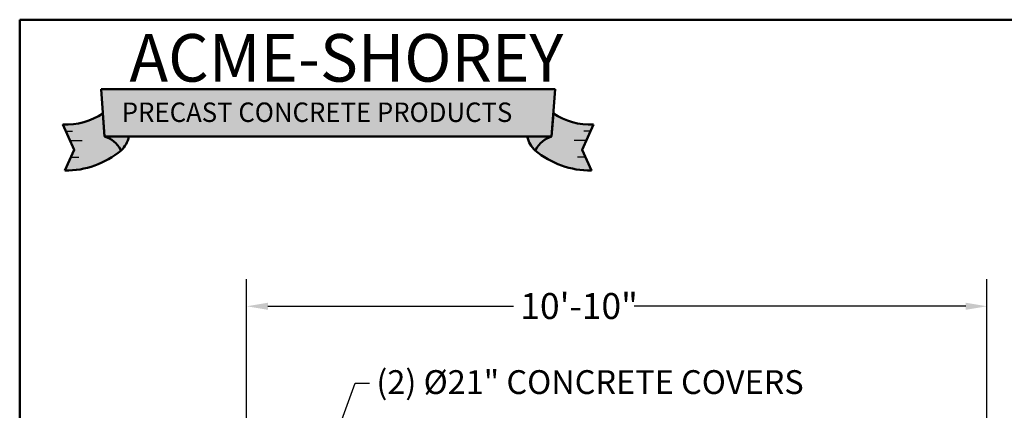
# Model space of a CAD drawing. Units: inches. Extents: x 9 to 314, y 9 to 408.
# Drawn here: x 9 to 182, y 340 to 408 of the extents above; entities that cross this region are included whole.
import ezdxf
from ezdxf.enums import TextEntityAlignment as Align

# ---------------------------------------------------------------- set-up
doc = ezdxf.new("R2010")
doc.units = ezdxf.units.IN
doc.header["$LTSCALE"] = 1710
doc.header["$MEASUREMENT"] = 0
for name, color, linetype, lineweight in [('Dimensions(ACME )', 7, 'Continuous', 25), ('Sketch Geometry(ACME )', 7, 'Continuous', 50), ('Symbols(ACME )', 7, 'Continuous', 25), ('Title (ANSI)', 7, 'Continuous', 50)]:
    doc.layers.add(name, color=color, linetype=linetype, lineweight=lineweight)
doc.layers.add('obj', color=250, linetype='Continuous', lineweight=25, true_color=0x333333)
doc.styles.add('DEFAULT-ACME', font='arial.ttf')
doc.styles.get("Standard").update_dxf_attribs({"font": 'ROMANS.shx'})
doc.dimstyles.new('DEFAULT-ACME -01', dxfattribs={"dimscale": 38, "dimtxt": 0.1200000047683716, "dimasz": 0.09842519462108612, "dimexe": 0.125, "dimexo": 0.0625, "dimgap": 0.03149606299212598, "dimtad": 0, "dimtih": 1, "dimtoh": 1, "dimrnd": 1e-08, "dimzin": 1, "dimdsep": 46, "dimlunit": 4, "dimtxsty": 'DEFAULT-ACME', "dimcen": 0.09, "dimdle": 0.3937007874015748, "dimclrd": 256, "dimclre": 256, "dimclrt": 7, "dimadec": 0, "dimazin": 0, "dimtfac": 1, "dimtofl": 0, "dimtmove": 0, "dimatfit": 3, "dimfxl": 1, "dimfrac": 2, "dimtolj": 1, "dimtzin": 0, "dimlwd": 25, "dimlwe": 25, "dimarcsym": 0})
doc.dimstyles.new('DEFAULT-ACME -01$7', dxfattribs={"dimscale": 38, "dimtxt": 0.1200000047683716, "dimasz": 0.09842519462108612, "dimexe": 0.125, "dimexo": 0.0625, "dimgap": 0.03149606299212598, "dimtad": 0, "dimtih": 1, "dimtoh": 1, "dimrnd": 1e-08, "dimzin": 1, "dimdsep": 46, "dimlunit": 4, "dimtxsty": 'DEFAULT-ACME', "dimcen": 0.09, "dimdle": 0.3937007874015748, "dimclrd": 256, "dimclre": 256, "dimclrt": 7, "dimadec": 0, "dimazin": 0, "dimtfac": 1, "dimtofl": 0, "dimtmove": 0, "dimatfit": 3, "dimfxl": 1, "dimfrac": 2, "dimtolj": 1, "dimtzin": 0, "dimlwd": 25, "dimlwe": 25, "dimarcsym": 0})

# ---------------------------------------------------------------- blocks, each defined once
blk = doc.blocks.new('*D12')
at = {"layer": 'Defpoints', "color": 0, "linetype": 'Continuous', "transparency": 16777216}
for p in [(49.35422734259084, 358.1439993934499), (49.35422734259084, 313.8935088282789), (179.3542273425906, 313.8935088282789)]:
    blk.add_point(p, dxfattribs=at)
at = {"layer": 'Dimensions(ACME )', "color": 156, "linetype": 'Continuous', "lineweight": 25, "true_color": 0x004080, "transparency": 16777216}
for p, q in [((49.35422734259084, 316.2685088282789), (49.35422734259084, 362.8939993934499)), ((179.3542273425906, 316.2685088282789), (179.3542273425906, 362.8939993934499)), ((53.09438473819211, 358.1439993934499), (96.20973851230347, 358.1439993934499)), ((175.6140699469894, 358.1439993934499), (117.3815574812407, 358.1439993934499))]:
    blk.add_line(p, q, dxfattribs=at)
at = {"layer": 'Dimensions(ACME )', "color": 156, "linetype": 'Continuous', "true_color": 0x004080, "transparency": 16777216}
for points in [[(53.09438473819211, 358.7673589593834), (53.09438473819211, 357.5206398275164), (49.35422734259084, 358.1439993934499)], [(175.6140699469894, 358.7673589593834), (175.6140699469894, 357.5206398275164), (179.3542273425906, 358.1439993934499)]]:
    blk.add_solid(points, dxfattribs=at)
at = {"layer": 'Dimensions(ACME )', "color": 7, "linetype": 'Continuous', "lineweight": 25, "transparency": 16777216, "insert": (97.40658890600426, 360.4722123235277), "char_height": 4.56000018119812, "attachment_point": 1, "style": 'DEFAULT-ACME'}
blk.add_mtext('\\A1;10\'-10"', dxfattribs=at)
blk = doc.blocks.new('Borders Back-Sheet2')
at = {"layer": 'obj', "true_color": 0xffbf00}
blk.add_hatch(color=40, dxfattribs=at).paths.add_polyline_path([(2.70785398968451, 10.20927958608878), (2.724476835754436, 10.42927958608878), (0.6259818238030315, 10.42927958608878), (0.6426046698729575, 10.20927958608878)])
h = blk.add_hatch(color=40, dxfattribs=at)
edge = h.paths.add_edge_path()
edge.add_arc((0.6762940751910071, 10.12328539359715), 0.04733534235275762, 27.59096119754079, 33.69630227081225)
edge.add_arc((0.606037313980897, 10.08998509610734), 0.1247731816411983, 28.51300640312043, 72.95811964827844)
edge.add_line((0.6426046698729603, 10.20927958608878), (0.6344753423958458, 10.31686958827259))
edge.add_arc((0.4650882714201812, 10.56874110136299), 0.3035312816171711, 266.9995173499557, 303.9213766419609, ccw=False)
edge.add_line((0.4492001181551549, 10.26562593264656), (0.5010388680013033, 10.14833564196563))
edge.add_line((0.5010388680013033, 10.14833564196563), (0.4586141270112498, 10.05234547596906))
edge.add_arc((0.461550086931483, 10.45351439872598), 0.4011796660432767, 269.5806875869146, 309.7808932130421)
h = blk.add_hatch(color=40, dxfattribs=at)
edge = h.paths.add_edge_path()
edge.add_line((2.891844532546219, 10.05234547596907), (2.849419791556166, 10.14833564196563))
edge.add_line((2.849419791556166, 10.14833564196563), (2.901258541402314, 10.26562593264656))
edge.add_arc((2.885370388137286, 10.56874110136299), 0.3035312816171694, 236.0786233580391, 273.00048265004466, ccw=False)
edge.add_line((2.715983317161621, 10.31686958827259), (2.70785398968451, 10.20927958608878))
edge.add_arc((2.744421345576575, 10.08998509610734), 0.1247731816411972, 107.0418803517224, 151.4869935968742)
edge.add_arc((2.674164584366432, 10.1232853935971), 0.04733534235275771, 146.3036977291059, 152.4090388023885)
edge.add_arc((2.888908572625992, 10.45351439872598), 0.4011796660432779, 230.2191067869568, 270.4193124130845)
at = {"layer": 'obj', "true_color": 0xcc9966}
h = blk.add_hatch(color=33, dxfattribs=at)
edge = h.paths.add_edge_path()
edge.add_arc((0.6762940751909988, 10.12328539359714), 0.04733534235276782, 27.59096119754198, 33.69630227081219)
edge.add_arc((0.6060373139808942, 10.08998509610734), 0.1247731816411975, 28.51300640312063, 72.95811964827878)
edge.add_line((0.6426046698729575, 10.20927958608878), (0.7550775788050531, 10.20927958608878))
edge.add_arc((0.6318349362079289, 10.23750468695836), 0.126433402522517, 313.11410253740746, 347.100544359833, ccw=False)
h = blk.add_hatch(color=33, dxfattribs=at)
edge = h.paths.add_edge_path()
edge.add_line((2.70785398968451, 10.20927958608878), (2.595381080752418, 10.20927958608878))
edge.add_arc((2.718623723349544, 10.23750468695836), 0.1264334025225169, 192.8994556401644, 226.8858974625904)
edge.add_arc((2.674164584366499, 10.12328539359719), 0.04733534235277343, 146.3036977291737, 152.4090388025267, ccw=False)
edge.add_arc((2.744421345576573, 10.08998509610734), 0.1247731816411972, 107.041880351721, 151.4869935968443, ccw=False)
at = {"layer": 'obj'}
for p, q in [((2.724476835754436, 10.42927958608878), (0.6259818238030308, 10.42927958608878)), ((0.6259818238030315, 10.42927958608878), (0.6426046698729575, 10.20927958608878)), ((2.70785398968451, 10.20927958608878), (2.724476835754436, 10.42927958608878)), ((0.5010388680013033, 10.14833564196563), (0.4492001181551556, 10.26562593264656)), ((2.849419791556166, 10.14833564196563), (2.901258541402314, 10.26562593264656)), ((0.4631391282704932, 10.23408754576252), (0.4936674734026901, 10.23408754576252)), ((0.6426046698729575, 10.20927958608878), (2.70785398968451, 10.20927958608878)), ((2.887319531286976, 10.23408754576252), (2.856791186154778, 10.23408754576252)), ((0.5010388680013033, 10.14833564196563), (0.4586141270112498, 10.05234547596907)), ((0.4819482947091659, 10.19152994926173), (0.5382286661658038, 10.19152994926173)), ((2.868510364848302, 10.19152994926173), (2.812229993391664, 10.19152994926173)), ((2.849419791556166, 10.14833564196563), (2.891844532546219, 10.05234547596907)), ((0.4857941280686935, 10.11384291242725), (0.5233482097273032, 10.11384291242725)), ((2.864664531488774, 10.11384291242725), (2.827110449830166, 10.11384291242725))]:
    blk.add_line(p, q, dxfattribs=at)
for centre, radius, start, end in [((0.4650882714201812, 10.56874110136299), 0.3035312816171701, 266.9995173499558, 303.6459778847641), ((2.885370388137291, 10.56874110136298), 0.3035312816171701, 236.3540221152339, 273.0004826500435), ((0.6060373139808939, 10.08998509610734), 0.1247731816411986, 28.51300640312325, 72.95811964827837), ((0.6318349362079246, 10.23750468695837), 0.1264334025225173, 313.1141025374096, 347.100544359835), ((2.718623723349539, 10.23750468695836), 0.1264334025225169, 192.8994556401664, 226.8858974625927), ((2.744421345576573, 10.08998509610734), 0.1247731816411986, 107.0418803517208, 151.486993596876), ((0.6762940751909982, 10.12328539359715), 0.04733534235276422, 27.59096119753278, 33.696302270811), ((2.67416458436646, 10.12328539359714), 0.04733534235276422, 146.3036977291665, 152.4090388024384), ((0.4615500869314827, 10.45351439872598), 0.4011796660432773, 269.5806875869146, 309.780893213042), ((2.888908572625987, 10.45351439872598), 0.4011796660432773, 230.2191067869578, 270.419312413085)]:
    blk.add_arc(centre, radius, start, end, dxfattribs=at)
at = {"layer": 'Sketch Geometry(ACME )'}
for p, q in [((8.249999999999998, 10.75), (0.2499999999999992, 10.75)), ((0.2499999999999992, 10.75), (0.2500000000000076, 0.2500000000000006)), ((2.724476835754436, 10.42927958608878), (0.6259818238030315, 10.42927958608878)), ((0.6259818238030315, 10.42927958608878), (0.6426046698729575, 10.20927958608878)), ((2.70785398968451, 10.20927958608878), (2.724476835754436, 10.42927958608878)), ((0.6426046698729575, 10.20927958608878), (0.6344753423958458, 10.31686958827259)), ((2.715983317161621, 10.31686958827259), (2.70785398968451, 10.20927958608878)), ((0.4492001181551556, 10.26562593264656), (0.5010388680013033, 10.14833564196563)), ((2.849419791556166, 10.14833564196563), (2.901258541402314, 10.26562593264656)), ((0.7550775788050517, 10.20927958608878), (0.6426046698729575, 10.20927958608878)), ((0.6426046698729575, 10.20927958608878), (2.70785398968451, 10.20927958608878)), ((2.70785398968451, 10.20927958608878), (2.595381080752417, 10.20927958608878)), ((0.5010388680013033, 10.14833564196563), (0.4586141270112498, 10.05234547596907)), ((2.891844532546219, 10.05234547596907), (2.849419791556166, 10.14833564196563))]:
    blk.add_line(p, q, dxfattribs=at)
for centre, radius, start, end in [((0.4650882714201812, 10.56874110136299), 0.303531281617171, 266.9995173499556, 303.9213766419609), ((2.885370388137286, 10.56874110136299), 0.3035312816171693, 236.078623358039, 273.0004826500445), ((0.606037313980897, 10.08998509610734), 0.1247731816411983, 28.51300640312044, 72.95811964827847), ((0.6060373139808942, 10.08998509610734), 0.1247731816411975, 28.51300640312058, 72.95811964827858), ((0.6318349362079289, 10.23750468695836), 0.126433402522517, 313.1141025374075, 347.1005443598336), ((2.718623723349544, 10.23750468695836), 0.1264334025225169, 192.8994556401644, 226.8858974625899), ((2.744421345576575, 10.08998509610734), 0.1247731816411973, 107.0418803517224, 151.4869935968742), ((2.744421345576573, 10.08998509610734), 0.1247731816411972, 107.041880351721, 151.4869935968443), ((0.6762940751910071, 10.12328539359715), 0.04733534235275761, 27.59096119754083, 33.69630227081229), ((0.6762940751909988, 10.12328539359714), 0.04733534235276781, 27.59096119754204, 33.69630227081223), ((2.674164584366432, 10.1232853935971), 0.04733534235275773, 146.3036977291042, 152.4090388023885), ((2.674164584366499, 10.12328539359719), 0.04733534235277344, 146.3036977291719, 152.4090388025265), ((0.461550086931483, 10.45351439872598), 0.4011796660432767, 269.5806875869146, 309.7808932130421), ((2.888908572625992, 10.45351439872598), 0.401179666043278, 230.2191067869568, 270.4193124130845)]:
    blk.add_arc(centre, radius, start, end, dxfattribs=at)
at = {"layer": 'obj', "color": 7, "insert": (1.726436560617106, 10.68347978973175), "char_height": 0.2000000063828596, "width": 2.812283991504041, "attachment_point": 2, "line_spacing_factor": 0.2996409833431244}
blk.add_mtext('\\pxsm0.94;\\fCambria|b0|i0;\\W0.98;\\H0.2200; ACME-SHOREY  \\fTahoma|b1|i0;\\W0.98;\\H0.1000;\\P\\fTahoma|b1|i0;\\W0.98;\\H0.1000;\\P', dxfattribs=at)
at = {"layer": 'obj', "color": 242, "true_color": 0xcc0033, "insert": (0.7217630266686399, 10.3670834156569), "char_height": 0.0899999981790077, "attachment_point": 1, "line_spacing_factor": 0.421640008687973}
blk.add_mtext('\\fCambria|b1|i0;\\W0.97;\\H0.0900;PRECAST CONCRETE PRODUCTS', dxfattribs=at)
at = {"layer": 'Symbols(ACME )', "color": 7, "lineweight": 30, "flags": 63}
for tag, height, p in [('WT-TOP', 0.1200000014830762, (4.595000000000002, 0.6899999999999981)), ('Co.', 0.159999998066369, (6.005000000000001, 0.699999999999998)), ('Date', 0.1200000014830762, (7.170000000000001, 0.6699999999999982)), ('Sheet', 0.1000000031914298, (7.73, 0.3899999999999981)), ('Ch#', 0.1000000031914298, (6.48, 0.3899999999999981)), ('Pg#', 0.1000000031914298, (7.060000000000001, 0.3899999999999981))]:
    blk.add_attdef(tag, text='', height=height, dxfattribs=at).set_placement(p, align=Align.TOP_LEFT)
at = {"layer": 'Title (ANSI)', "color": 7, "lineweight": 30, "flags": 63}
for tag, height, p in [('<Name>^M', 0.1399999997747226, (1.312500000000002, 1.192499999999995)), ('ITEM:', 0.1399999997747226, (6.720000000000001, 1.102499999999998)), ('<WT-B>', 0.1200000014830762, (4.735000000000001, 0.4499999999999981))]:
    blk.add_attdef(tag, text='', height=height, dxfattribs=at).set_placement(p, align=Align.TOP_LEFT)

msp = doc.modelspace()

# ---------------------------------------------------------------- block references
at = {"xscale": 38, "yscale": 38, "zscale": 38}
msp.add_blockref('Borders Back-Sheet2', (0, 0), dxfattribs=at)

# ---------------------------------------------------------------- texts
at = {"layer": 'Symbols(ACME )', "color": 7, "insert": (72.1322959303342, 346.9199616409867), "char_height": 4.179999865884856, "width": 82.55499779708741, "attachment_point": 1, "style": 'DEFAULT-ACME'}
msp.add_mtext('\\fArial|b0|i0;\\H4.1800;(2) Ø21" CONCRETE COVERS', dxfattribs=at)

# ---------------------------------------------------------------- dimensions: what is measured, and where the dimension line sits
at = {"layer": 'Dimensions(ACME )', "color": 156, "linetype": 'Continuous', "lineweight": 25, "true_color": 0x004080}
dim = msp.add_linear_dim(base=(49.35422734259084, 358.1439993934499), p1=(179.3542273425906, 313.8935088282789), p2=(49.35422734259084, 313.8935088282789), angle=180, dimstyle='DEFAULT-ACME -01', override={"dimgap": 0.03149606299212598, "dimtih": 0, "dimtoh": 0, "dimdec": 2, "dimlfac": 1, "dimtol": 0, "dimlim": 0, "dimtp": 0, "dimtm": -0, "dimtdec": 2, "dimatfit": 1}, dxfattribs=at)
dim.commit()
dim.dimension.update_dxf_attribs({"geometry": '*D12', "text_midpoint": (106.7956479967721, 358.1439993934499), "dimtype": 160})

# ---------------------------------------------------------------- leaders
at = {"layer": 'Symbols(ACME )', "color": 156, "linetype": 'Continuous', "lineweight": 25, "true_color": 0x004080, "annotation_type": 0, "has_hookline": 1, "hookline_direction": 0, "text_width": 81.88351978171896}
msp.add_leader([(73.56034524910898, 293.6627249427615), (66.06108872476804, 338.2074422678681), (68.39213845001923, 344.6399616128082), (70.93544553663341, 344.6399616128082)], dimstyle='DEFAULT-ACME -01$7', override={"dimtad": 0}, dxfattribs=at)

doc.saveas('drawing.dxf')
